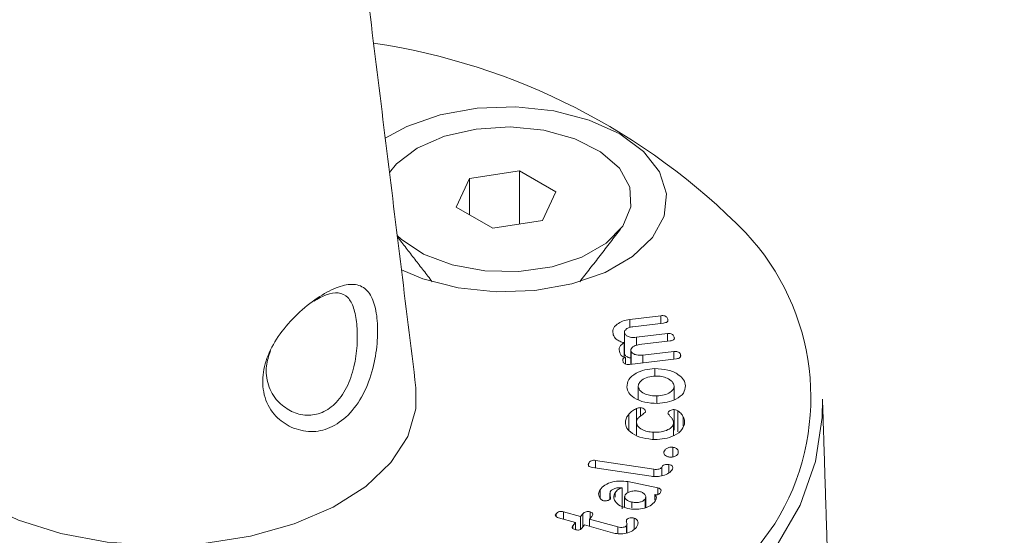
# Model space of a CAD drawing. Units: millimetres. Extents: x 0 to 7425, y 0 to 5250.
# Drawn here: x 964 to 988, y 995 to 1008 of the extents above; entities that cross this region are included whole.
import ezdxf

# ---------------------------------------------------------------- set-up
doc = ezdxf.new("R2010")
doc.units = ezdxf.units.MM
doc.layers.get('0').update_dxf_attribs({"lineweight": 15})
doc.layers.add('Grosor 0', color=7, linetype='Continuous', lineweight=0)

msp = doc.modelspace()

# ---------------------------------------------------------------- hatches: boundary and pattern name
at = {"layer": 'Grosor 0'}
h = msp.add_hatch(dxfattribs=at)
h.set_pattern_fill('WOOD7', color=256, scale=201, angle=30, style=0, pattern_type=2)
h.set_pattern_definition([(19.6952, (-23.423, 165.19), (1144.92629, 428.92988), [22.4724, -2224.776]), (30, (-2.27, 172.76), (73.571, 274.571), [22.11, -178.89]), (48.435, (16.88, 183.82), (247.6424, 375.0709), [19.068, -616.549]), (202.875, (29.534, 198.085), (1318.99764, 529.42923), [16.205, -1604.309]), (204.8056, (14.603, 191.786), (1841.2107, 830.92979), [22.201, -2197.916]), (224.0362, (-5.55, 182.47), (-421.7136, -475.5708), [24.862, -803.882]), (39.4623, (-9.497, 173.23), (769.85585, 676.57086), [12.2264, -1210.409]), (23.6598, (-0.058, 181), (-1493.0689, -629.92856), [18.201, -1801.931]), (215.7106, (16.613, 188.305), (-1466.13972, -1078.57128), [20.2, -1999.825]), (198.6901, (0.21, 176.514), (796.7843, 227.9294), [10.249, -1014.654]), (24.8056, (-38.084, 154.404), (-1841.2107, -830.92979), [22.201, -2197.916]), (18.6901, (-17.93, 163.72), (-796.7843, -227.9294), [20.498, -1004.405]), (30, (1.49, 170.29), (73.571, 274.571), [24.12, -176.88]), (50.556, (22.374, 182.347), (669.35625, 850.6417), [17.1734, -1700.171]), (33.8141, (33.285, 195.609), (2336.494756, 1581.072106), [30.217, -2991.4756]), (24.8056, (58.39, 212.425), (-1841.2107, -830.92979), [22.201, -2197.916]), (30, (78.54, 221.74), (73.571, 274.571), [22.11, -178.89]), (35.1944, (-76.38, 132.294), (1640.21166, 1179.07034), [22.201, -2197.916]), (24.8056, (-58.237, 145.09), (-1841.2107, -830.92979), [22.201, -2197.916]), (30, (-78.4, 135.78), (73.571, 274.571), [12.06, -188.94]), (35.1944, (-67.946, 141.805), (1640.21166, 1179.07034), [22.201, -2197.916]), (30, (-49.8, 154.6), (73.571, 274.571), [20.1, -180.9]), (40.3048, (-32.396, 164.651), (-943.92732, -777.07031), [22.4724, -2224.776]), (35.1944, (-15.258, 179.188), (1640.21166, 1179.07034), [22.201, -2197.916]), (24.8056, (2.885, 191.983), (-1841.2107, -830.92979), [22.201, -2197.916]), (24.8056, (23.038, 201.298), (-1841.2107, -830.92979), [22.201, -2197.916]), (21.8699, (43.19, 210.612), (-1144.92653, -428.92898), [28.426, -1392.859]), (30, (69.57, 221.2), (73.571, 274.571), [30.15, -170.85]), (17.4712, (122.908, 112.738), (970.85555, 328.429), [18.531, -1834.597]), (24.2894, (140.584, 118.301), (-1667.13999, -730.42861), [20.2, -1999.825]), (38.1301, (122.908, 112.738), (943.92666, 777.07097), [14.213, -1407.072]), (39.4623, (134.088, 121.514), (769.85585, 676.57086), [24.453, -1198.1825]), (30, (-21.1, 36.55), (73.571, 274.571), [24.12, -176.88]), (20.5377, (-0.216, 48.615), (-970.85548, -328.4293), [12.2264, -1210.409]), (231.8014, (11.233, 52.904), (421.71337, 475.5711), [10.824, -1071.594]), (222.9946, (4.539, 44.398), (1365.64033, 1252.64187), [26.817, -2654.8576]), (22.875, (142.055, 123.793), (-1318.99764, -529.42923), [16.205, -1604.309]), (37.125, (142.055, 123.793), (1117.99798, 877.57085), [16.205, -1604.309]), (30, (-19.1, 33.07), (73.571, 274.571), [16.08, -184.92]), (224.0362, (-5.17, 41.114), (-421.7136, -475.5708), [16.575, -812.1694]), (26.6335, (16.186, 60.406), (-2885.638682, -1433.926917), [34.229, -3388.6777]), (27.7094, (46.783, 75.75), (-4278.206144, -2237.929646), [50.29, -4978.728]), (33.1798, (91.306, 99.134), (2858.709792, 1882.569597), [36.236, -3587.343]), (39.4623, (121.633, 118.965), (769.85585, 676.57086), [36.679, -1185.956]), (40.3048, (-12.06, 20.889), (-943.92732, -777.07031), [22.4724, -2224.776]), (45.9454, (5.078, 35.425), (-595.78446, -576.0711), [29.266, -1434.036]), (30, (25.43, 56.46), (73.571, 274.571), [26.13, -174.87]), (21.8699, (48.057, 69.523), (-1144.92653, -428.92898), [28.426, -1392.859]), (33.5763, (74.437, 80.111), (2510.56764, 1681.569556), [32.223, -3190.0523]), (21.2538, (101.283, 97.932), (1318.99805, 529.428097), [26.4373, -2617.305]), (15.9638, (125.923, 107.516), (-622.7132, -127.4293), [24.862, -803.882]), (30, (149.83, 114.35), (73.571, 274.571), [14.07, -186.93]), (204.8056, (16.186, 60.406), (1841.2107, 830.92979), [44.402, -2175.715]), (25.2364, (-28.14, 48.74), (-2015.28148, -931.43046), [48.407, -2371.9534]), (30, (15.65, 69.38), (73.571, 274.571), [46.23, -154.77]), (34.0856, (55.683, 92.493), (2162.424795, 1480.57045), [56.4233, -2764.746]), (30, (102.41, 124.11), (73.571, 274.571), [50.25, -150.75]), (37.125, (-7.035, 12.185), (1117.99798, 877.57085), [48.6155, -1571.8984]), (36.3402, (31.727, 41.527), (1292.06859, 978.07132), [36.403, -1783.73]), (27.5104, (61.05, 63.0985), (-3930.06604, -2036.925732), [46.2736, -4581.094]), (23.4802, (102.091, 84.473), (-4827.348676, -2090.786743), [70.808, -7009.986]), (33.0128, (-72.36, 125.331), (3032.7795, 1983.071822), [38.243, -3786.043]), (21.8699, (-40.291, 146.167), (-1144.92653, -428.92898), [42.6385, -1378.646]), (27.6141, (-0.7216, 162.05), (-4104.133801, -2137.431946), [48.282, -4779.904]), (40.6197, (42.06, 184.429), (-1713.781078, -1453.64346), [32.7204, -3239.3224]), (30, (66.9, 205.73), (73.571, 274.571), [40.2, -160.8]), (26.8202, (-84.42, 146.22), (-3059.707992, -1534.430504), [36.236, -3587.3433]), (36.009, (-52.082, 162.569), (-1640.211087, -1179.070962), [38.401, -3801.6985]), (36.7098, (-21.019, 185.145), (-1466.140744, -1078.57014), [34.4056, -3406.16]), (24.2894, (6.563, 205.712), (-1667.13999, -730.42861), [40.4006, -1979.6245]), (17.9052, (43.388, 222.33), (-1767.64039, -556.356475), [28.779, -2849.103]), (39.4623, (70.773, 231.178), (769.85585, 676.57086), [24.453, -1198.1825]), (33.8141, (-65.325, 113.146), (2336.494756, 1581.072106), [30.217, -2991.4756]), (17.1957, (-40.219, 129.962), (-2564.424748, -784.28518), [45.3476, -4489.419]), (30, (3.1, 143.37), (73.571, 274.571), [50.25, -150.75]), (35.4403, (46.619, 168.493), (-1814.282888, -1279.569984), [42.401, -4197.6987]), (36.7098, (81.164, 193.08), (-1466.140744, -1078.57014), [34.4056, -3406.16]), (30, (-91.45, 158.4), (73.571, 274.571), [34.17, -166.83]), (38.1301, (-61.863, 175.49), (943.92666, 777.07097), [56.8514, -1364.433]), (27.6141, (-17.143, 210.5926), (-4104.133801, -2137.431946), [48.282, -4779.904]), (24.4725, (25.639, 232.972), (3856.492059, 1762.360505), [62.601, -6197.5084]), (36.8428, (0, 0), (-2758.20789, -2056.64354), [50.6106, -5010.44]), (30, (40.5, 30.35), (73.571, 274.571), [56.28, -144.72]), (26.3478, (89.2427, 58.487), (-5597.2031785, -2767.3600933), [94.6622, -9371.563]), (30, (-35.17, 60.92), (73.571, 274.571), [48.24, -152.76]), (34.7636, (6.602, 85.045), (1814.28318, 1279.56973), [48.407, -2371.9534]), (28.1524, (46.369, 112.646), (-5322.632697, -2840.929926), [62.3424, -6171.8988]), (27.2737, (101.336, 142.061), (-3581.921774, -1835.929617), [42.258, -4183.525]), (24.8056, (-51.255, 88.776), (-1841.2107, -830.92979), [44.402, -2175.715]), (30, (-10.95, 107.4), (73.571, 274.571), [64.32, -136.68]), (31.9092, (44.7534, 139.565), (4947.559474, 3088.575229), [60.3336, -5973.0155]), (33.5763, (95.97, 171.456), (2510.56764, 1681.569556), [32.223, -3190.0523])])
edge = h.paths.add_edge_path()
edge.add_spline(control_points=[(934.336, 1002.715), (3006.159, 2198.753)], knot_values=[0, 0, 1, 1], degree=1, periodic=0)
edge.add_line((934.184, 1002.631), (935.079, 1003.231))
edge.add_line((935.079, 1003.231), (935.868, 1004.02))
edge.add_line((935.868, 1004.02), (936.527, 1004.982))
edge.add_line((936.527, 1004.982), (937.048, 1006.103))
edge.add_line((937.048, 1006.103), (937.422, 1007.369))
edge.add_line((937.422, 1007.369), (937.646, 1008.761))
edge.add_line((937.646, 1008.761), (937.715, 1010.262))
edge.add_line((937.715, 1010.262), (937.63, 1011.851))
edge.add_line((937.63, 1011.851), (937.391, 1013.507))
edge.add_line((937.391, 1013.507), (937.002, 1015.208))
edge.add_line((937.002, 1015.208), (936.467, 1016.931))
edge.add_line((936.467, 1016.931), (935.795, 1018.653))
edge.add_line((935.795, 1018.653), (934.993, 1020.351))
edge.add_line((934.993, 1020.351), (934.073, 1022.001))
edge.add_line((934.073, 1022.001), (933.047, 1023.582))
edge.add_line((933.047, 1023.582), (931.929, 1025.073))
edge.add_line((931.929, 1025.073), (930.733, 1026.453))
edge.add_line((930.733, 1026.453), (929.477, 1027.704))
edge.add_line((929.477, 1027.704), (928.176, 1028.81))
edge.add_line((928.176, 1028.81), (926.849, 1029.755))
edge.add_line((926.849, 1029.755), (925.513, 1030.526))
edge.add_line((925.513, 1030.526), (924.185, 1031.114))
edge.add_line((924.185, 1031.114), (922.885, 1031.51))
edge.add_line((922.885, 1031.51), (921.628, 1031.71))
edge.add_line((921.628, 1031.71), (920.433, 1031.709))
edge.add_line((920.433, 1031.709), (919.315, 1031.51))
edge.add_line((919.315, 1031.51), (918.289, 1031.113))
edge.add_line((918.289, 1031.113), (917.876, 1030.881))
edge.add_spline(control_points=[(2989.848, 2227.008), (918.025, 1030.97)], knot_values=[0, 0, 1, 1], degree=1, periodic=0)
edge.add_line((3006.159, 2198.753), (3006.902, 2199.268))
edge.add_line((3006.902, 2199.268), (3007.691, 2200.058))
edge.add_line((3007.691, 2200.058), (3008.35, 2201.02))
edge.add_line((3008.35, 2201.02), (3008.871, 2202.141))
edge.add_line((3008.871, 2202.141), (3009.245, 2203.406))
edge.add_line((3009.245, 2203.406), (3009.469, 2204.799))
edge.add_line((3009.469, 2204.799), (3009.538, 2206.3))
edge.add_line((3009.538, 2206.3), (3009.453, 2207.889))
edge.add_line((3009.453, 2207.889), (3009.214, 2209.545))
edge.add_line((3009.214, 2209.545), (3008.825, 2211.246))
edge.add_line((3008.825, 2211.246), (3008.29, 2212.969))
edge.add_line((3008.29, 2212.969), (3007.617, 2214.691))
edge.add_line((3007.617, 2214.691), (3006.816, 2216.389))
edge.add_line((3006.816, 2216.389), (3005.896, 2218.039))
edge.add_line((3005.896, 2218.039), (3004.87, 2219.62))
edge.add_line((3004.87, 2219.62), (3003.752, 2221.111))
edge.add_line((3003.752, 2221.111), (3002.556, 2222.491))
edge.add_line((3002.556, 2222.491), (3001.3, 2223.742))
edge.add_line((3001.3, 2223.742), (2999.999, 2224.848))
edge.add_line((2999.999, 2224.848), (2998.672, 2225.793))
edge.add_line((2998.672, 2225.793), (2997.336, 2226.564))
edge.add_line((2997.336, 2226.564), (2996.008, 2227.152))
edge.add_line((2996.008, 2227.152), (2994.707, 2227.548))
edge.add_line((2994.707, 2227.548), (2993.451, 2227.747))
edge.add_line((2993.451, 2227.747), (2992.256, 2227.747))
edge.add_line((2992.256, 2227.747), (2991.138, 2227.547))
edge.add_line((2991.138, 2227.547), (2990.112, 2227.151))
edge.add_line((2990.112, 2227.151), (2989.848, 2227.008))
h = msp.add_hatch(dxfattribs=at)
h.set_pattern_fill('WOOD7', color=256, scale=201, angle=30, style=0, pattern_type=2)
h.set_pattern_definition([(19.6952, (-0.316, 49.78), (1144.92629, 428.92988), [22.4724, -2224.776]), (30, (20.84, 57.35), (73.571, 274.571), [22.11, -178.89]), (48.435, (39.99, 68.41), (247.6424, 375.0709), [19.068, -616.549]), (202.875, (52.64, 82.676), (1318.99764, 529.42923), [16.205, -1604.309]), (204.8056, (37.71, 76.377), (1841.2107, 830.92979), [22.201, -2197.916]), (224.0362, (17.557, 67.063), (-421.7136, -475.5708), [24.862, -803.882]), (39.4623, (13.61, 57.82), (769.85585, 676.57086), [12.2264, -1210.409]), (23.6598, (23.049, 65.59), (-1493.0689, -629.92856), [18.201, -1801.931]), (215.7106, (39.72, 72.895), (-1466.13972, -1078.57128), [20.2, -1999.825]), (198.6901, (23.318, 61.105), (796.7843, 227.9294), [10.249, -1014.654]), (24.8056, (-14.978, 38.995), (-1841.2107, -830.92979), [22.201, -2197.916]), (18.6901, (5.175, 48.31), (-796.7843, -227.9294), [20.498, -1004.405]), (30, (24.6, 54.88), (73.571, 274.571), [24.12, -176.88]), (50.556, (45.48, 66.938), (669.35625, 850.6417), [17.1734, -1700.171]), (33.8141, (56.391, 80.2), (2336.494756, 1581.072106), [30.217, -2991.4756]), (24.8056, (81.497, 97.015), (-1841.2107, -830.92979), [22.201, -2197.916]), (30, (101.65, 106.33), (73.571, 274.571), [22.11, -178.89]), (35.1944, (-53.273, 16.885), (1640.21166, 1179.07034), [22.201, -2197.916]), (24.8056, (-35.13, 29.68), (-1841.2107, -830.92979), [22.201, -2197.916]), (30, (-55.28, 20.37), (73.571, 274.571), [12.06, -188.94]), (35.1944, (-44.84, 26.396), (1640.21166, 1179.07034), [22.201, -2197.916]), (30, (-26.7, 39.2), (73.571, 274.571), [20.1, -180.9]), (40.3048, (-9.29, 49.242), (-943.92732, -777.07031), [22.4724, -2224.776]), (35.1944, (7.849, 63.778), (1640.21166, 1179.07034), [22.201, -2197.916]), (24.8056, (25.991, 76.574), (-1841.2107, -830.92979), [22.201, -2197.916]), (24.8056, (46.144, 85.888), (-1841.2107, -830.92979), [22.201, -2197.916]), (21.8699, (66.297, 95.203), (-1144.92653, -428.92898), [28.426, -1392.859]), (30, (92.68, 105.8), (73.571, 274.571), [30.15, -170.85]), (17.4712, (146.014, -2.672), (970.85555, 328.429), [18.531, -1834.597]), (24.2894, (163.69, 2.892), (-1667.13999, -730.42861), [20.2, -1999.825]), (38.1301, (146.014, -2.672), (943.92666, 777.07097), [14.213, -1407.072]), (39.4623, (157.194, 6.104), (769.85585, 676.57086), [24.453, -1198.1825]), (30, (2, -78.85), (73.571, 274.571), [24.12, -176.88]), (20.5377, (22.89, -66.794), (-970.85548, -328.4293), [12.2264, -1210.409]), (231.8014, (34.34, -62.505), (421.71337, 475.5711), [10.824, -1071.594]), (222.9946, (27.646, -71.012), (1365.64033, 1252.64187), [26.817, -2654.8576]), (22.875, (165.162, 8.383), (-1318.99764, -529.42923), [16.205, -1604.309]), (37.125, (165.162, 8.383), (1117.99798, 877.57085), [16.205, -1604.309]), (30, (4.01, -82.34), (73.571, 274.571), [16.08, -184.92]), (224.0362, (17.937, -74.296), (-421.7136, -475.5708), [16.575, -812.1694]), (26.6335, (39.292, -55.004), (-2885.638682, -1433.926917), [34.229, -3388.6777]), (27.7094, (69.889, -39.6594), (-4278.206144, -2237.929646), [50.29, -4978.728]), (33.1798, (114.412, -16.275), (2858.709792, 1882.569597), [36.236, -3587.343]), (39.4623, (144.74, 3.556), (769.85585, 676.57086), [36.679, -1185.956]), (40.3048, (11.047, -94.52), (-943.92732, -777.07031), [22.4724, -2224.776]), (45.9454, (28.184, -79.984), (-595.78446, -576.0711), [29.266, -1434.036]), (30, (48.53, -58.95), (73.571, 274.571), [26.13, -174.87]), (21.8699, (71.164, -45.887), (-1144.92653, -428.92898), [28.426, -1392.859]), (33.5763, (97.544, -35.298), (2510.56764, 1681.569556), [32.223, -3190.0523]), (21.2538, (124.39, -17.477), (1318.99805, 529.428097), [26.4373, -2617.305]), (15.9638, (149.03, -7.894), (-622.7132, -127.4293), [24.862, -803.882]), (30, (172.93, -1.06), (73.571, 274.571), [14.07, -186.93]), (204.8056, (39.292, -55.004), (1841.2107, 830.92979), [44.402, -2175.715]), (25.2364, (-5.033, -66.67), (-2015.28148, -931.43046), [48.407, -2371.9534]), (30, (38.75, -46.03), (73.571, 274.571), [46.23, -154.77]), (34.0856, (78.79, -22.916), (2162.424795, 1480.57045), [56.4233, -2764.746]), (30, (125.52, 8.7), (73.571, 274.571), [50.25, -150.75]), (37.125, (16.072, -103.224), (1117.99798, 877.57085), [48.6155, -1571.8984]), (36.3402, (54.834, -73.882), (1292.06859, 978.07132), [36.403, -1783.73]), (27.5104, (84.1565, -52.311), (-3930.06604, -2036.925732), [46.2736, -4581.094]), (23.4802, (125.198, -30.9365), (-4827.348676, -2090.786743), [70.808, -7009.986]), (33.0128, (-49.253, 9.922), (3032.7795, 1983.071822), [38.243, -3786.043]), (21.8699, (-17.185, 30.758), (-1144.92653, -428.92898), [42.6385, -1378.646]), (27.6141, (22.385, 46.64), (-4104.133801, -2137.431946), [48.282, -4779.904]), (40.6197, (65.167, 69.02), (-1713.781078, -1453.64346), [32.7204, -3239.3224]), (30, (90, 90.32), (73.571, 274.571), [40.2, -160.8]), (26.8202, (-61.313, 30.81), (-3059.707992, -1534.430504), [36.236, -3587.3433]), (36.009, (-28.976, 47.16), (-1640.211087, -1179.070962), [38.401, -3801.6985]), (36.7098, (2.088, 69.736), (-1466.140744, -1078.57014), [34.4056, -3406.16]), (24.2894, (29.67, 90.303), (-1667.13999, -730.42861), [40.4006, -1979.6245]), (17.9052, (66.494, 106.921), (-1767.64039, -556.356475), [28.779, -2849.103]), (39.4623, (93.88, 115.77), (769.85585, 676.57086), [24.453, -1198.1825]), (33.8141, (-42.218, -2.263), (2336.494756, 1581.072106), [30.217, -2991.4756]), (17.1957, (-17.113, 14.553), (-2564.424748, -784.28518), [45.3476, -4489.419]), (30, (26.2, 27.96), (73.571, 274.571), [50.25, -150.75]), (35.4403, (69.726, 53.084), (-1814.282888, -1279.569984), [42.401, -4197.6987]), (36.7098, (104.271, 77.67), (-1466.140744, -1078.57014), [34.4056, -3406.16]), (30, (-68.35, 43), (73.571, 274.571), [34.17, -166.83]), (38.1301, (-38.756, 60.08), (943.92666, 777.07097), [56.8514, -1364.433]), (27.6141, (5.964, 95.183), (-4104.133801, -2137.431946), [48.282, -4779.904]), (24.4725, (48.7457, 117.5625), (3856.492059, 1762.360505), [62.601, -6197.5084]), (36.8428, (23.1066, -115.409), (-2758.20789, -2056.64354), [50.6106, -5010.44]), (30, (63.6, -85.06), (73.571, 274.571), [56.28, -144.72]), (26.3478, (112.3493, -56.9222), (-5597.2031785, -2767.3600933), [94.6622, -9371.563]), (30, (-12.07, -54.48), (73.571, 274.571), [48.24, -152.76]), (34.7636, (29.709, -30.364), (1814.28318, 1279.56973), [48.407, -2371.9534]), (28.1524, (69.476, -2.763), (-5322.632697, -2840.929926), [62.3424, -6171.8988]), (27.2737, (124.443, 26.651), (-3581.921774, -1835.929617), [42.258, -4183.525]), (24.8056, (-28.148, -26.633), (-1841.2107, -830.92979), [44.402, -2175.715]), (30, (12.16, -8), (73.571, 274.571), [64.32, -136.68]), (31.9092, (67.86, 24.1555), (4947.559474, 3088.575229), [60.3336, -5973.0155]), (33.5763, (119.076, 56.046), (2510.56764, 1681.569556), [32.223, -3190.0523])])
edge = h.paths.add_edge_path()
edge.add_spline(control_points=[(957.443, 887.306), (3029.266, 2083.344)], knot_values=[0, 0, 1, 1], degree=1, periodic=0)
edge.add_line((957.291, 887.221), (958.186, 887.821))
edge.add_line((958.186, 887.821), (958.975, 888.611))
edge.add_line((958.975, 888.611), (959.634, 889.573))
edge.add_line((959.634, 889.573), (960.154, 890.694))
edge.add_line((960.154, 890.694), (960.529, 891.959))
edge.add_line((960.529, 891.959), (960.752, 893.352))
edge.add_line((960.752, 893.352), (960.822, 894.853))
edge.add_line((960.822, 894.853), (960.737, 896.442))
edge.add_line((960.737, 896.442), (960.498, 898.098))
edge.add_line((960.498, 898.098), (960.108, 899.799))
edge.add_line((960.108, 899.799), (959.574, 901.522))
edge.add_line((959.574, 901.522), (958.901, 903.244))
edge.add_line((958.901, 903.244), (958.099, 904.941))
edge.add_line((958.099, 904.941), (957.179, 906.592))
edge.add_line((957.179, 906.592), (956.153, 908.173))
edge.add_line((956.153, 908.173), (955.035, 909.664))
edge.add_line((955.035, 909.664), (953.84, 911.044))
edge.add_line((953.84, 911.044), (952.584, 912.295))
edge.add_line((952.584, 912.295), (951.283, 913.401))
edge.add_line((951.283, 913.401), (949.956, 914.345))
edge.add_line((949.956, 914.345), (948.619, 915.117))
edge.add_line((948.619, 915.117), (947.292, 915.705))
edge.add_line((947.292, 915.705), (945.991, 916.101))
edge.add_line((945.991, 916.101), (944.735, 916.3))
edge.add_line((944.735, 916.3), (943.54, 916.3))
edge.add_line((943.54, 916.3), (942.421, 916.1))
edge.add_line((942.421, 916.1), (941.395, 915.704))
edge.add_line((941.395, 915.704), (940.982, 915.471))
edge.add_spline(control_points=[(3012.955, 2111.599), (941.132, 915.561)], knot_values=[0, 0, 1, 1], degree=1, periodic=0)
edge.add_line((3029.266, 2083.344), (3030.009, 2083.859))
edge.add_line((3030.009, 2083.859), (3030.798, 2084.649))
edge.add_line((3030.798, 2084.649), (3031.457, 2085.611))
edge.add_line((3031.457, 2085.611), (3031.977, 2086.732))
edge.add_line((3031.977, 2086.732), (3032.352, 2087.997))
edge.add_line((3032.352, 2087.997), (3032.575, 2089.39))
edge.add_line((3032.575, 2089.39), (3032.645, 2090.891))
edge.add_line((3032.645, 2090.891), (3032.56, 2092.48))
edge.add_line((3032.56, 2092.48), (3032.321, 2094.136))
edge.add_line((3032.321, 2094.136), (3031.931, 2095.837))
edge.add_line((3031.931, 2095.837), (3031.397, 2097.56))
edge.add_line((3031.397, 2097.56), (3030.724, 2099.282))
edge.add_line((3030.724, 2099.282), (3029.922, 2100.979))
edge.add_line((3029.922, 2100.979), (3029.002, 2102.63))
edge.add_line((3029.002, 2102.63), (3027.976, 2104.211))
edge.add_line((3027.976, 2104.211), (3026.858, 2105.702))
edge.add_line((3026.858, 2105.702), (3025.663, 2107.082))
edge.add_line((3025.663, 2107.082), (3024.407, 2108.333))
edge.add_line((3024.407, 2108.333), (3023.106, 2109.438))
edge.add_line((3023.106, 2109.438), (3021.778, 2110.383))
edge.add_line((3021.778, 2110.383), (3020.442, 2111.155))
edge.add_line((3020.442, 2111.155), (3019.115, 2111.742))
edge.add_line((3019.115, 2111.742), (3017.814, 2112.139))
edge.add_line((3017.814, 2112.139), (3016.558, 2112.338))
edge.add_line((3016.558, 2112.338), (3015.362, 2112.338))
edge.add_line((3015.362, 2112.338), (3014.244, 2112.138))
edge.add_line((3014.244, 2112.138), (3013.218, 2111.742))
edge.add_line((3013.218, 2111.742), (3012.955, 2111.599))

# ---------------------------------------------------------------- linework, layer by layer
at = {"color": 7, "linetype": 'Continuous', "lineweight": 15}
for p, q in [((976.491, 1004.044), (975.271, 1003.855)), ((977.384, 1003.528), (976.491, 1004.044)), ((976.491, 1002.737), (976.491, 1004.044)), ((975.271, 1003.855), (974.945, 1003.151)), ((975.271, 1002.962), (975.271, 1003.855)), ((977.057, 1002.824), (977.384, 1003.528)), ((974.945, 1003.151), (975.838, 1002.636)), ((975.838, 1002.636), (977.057, 1002.824)), ((979.194, 1000.397), (979.961, 1000.489)), ((979.194, 1000.201), (979.194, 1000.397)), ((980.026, 1000.311), (979.269, 1000.22)), ((979.961, 1000.303), (979.961, 1000.489)), ((980.127, 1000.374), (980.127, 1000.405)), ((979.07, 999.54), (979.07, 1000.051)), ((979.362, 999.961), (980.119, 1000.052)), ((980.119, 999.866), (980.119, 1000.052)), ((979.062, 999.474), (979.062, 999.83)), ((979.362, 999.766), (979.362, 999.961)), ((980.184, 999.873), (979.427, 999.782)), ((980.285, 999.936), (980.285, 999.968)), ((979.227, 999.302), (979.227, 999.613)), ((979.52, 999.524), (980.277, 999.615)), ((980.277, 999.428), (980.277, 999.615)), ((980.442, 999.489), (980.442, 999.531)), ((979.093, 999.305), (979.093, 999.464)), ((980.34, 999.436), (979.189, 999.298)), ((979.52, 999.337), (979.52, 999.524)), ((979.812, 999.008), (979.812, 999.195)), ((979.404, 998.439), (979.404, 998.746)), ((980.283, 998.432), (980.283, 998.767)), ((979.859, 998.346), (979.859, 998.526)), ((979.359, 997.9), (979.359, 998.214)), ((979.455, 998.028), (979.455, 998.238)), ((980.287, 997.681), (980.287, 998.191)), ((980.375, 997.648), (980.375, 998.158)), ((979.176, 997.688), (979.176, 998.079)), ((979.358, 997.561), (979.358, 997.899)), ((980.269, 997.558), (980.269, 997.848)), ((980.508, 997.787), (980.508, 998.005)), ((979.773, 997.47), (979.773, 997.635)), ((980.033, 997.126), (980.033, 997.157)), ((980.25, 997.03), (980.25, 997.269)), ((978.36, 996.943), (979.789, 996.728)), ((978.36, 996.76), (978.36, 996.943)), ((978.188, 996.814), (978.188, 996.868)), ((979.717, 996.556), (978.282, 996.772)), ((979.789, 996.552), (979.789, 996.728)), ((979.978, 996.566), (979.978, 996.772)), ((980.15, 996.633), (980.15, 996.844)), ((979.145, 996.423), (979.88, 996.271)), ((979.145, 996.151), (979.145, 996.423)), ((978.469, 996.034), (978.469, 996.224)), ((979.009, 995.761), (979.009, 996.271)), ((979.88, 996.106), (979.88, 996.271)), ((978.836, 996.04), (978.836, 996.148)), ((979.25, 995.783), (979.25, 995.922)), ((979.572, 995.788), (979.572, 995.996)), ((979.811, 995.966), (979.811, 996.106)), ((977.575, 995.685), (977.99, 995.569)), ((977.575, 995.506), (977.575, 995.685)), ((978.224, 995.518), (978.224, 995.683)), ((977.39, 995.573), (977.39, 995.638)), ((977.867, 995.424), (977.452, 995.54)), ((977.99, 995.569), (978.044, 995.634)), ((977.99, 995.253), (977.99, 995.569)), ((978.044, 995.305), (978.044, 995.634)), ((978.267, 995.57), (978.213, 995.506)), ((978.213, 995.506), (978.901, 995.313)), ((978.213, 995.326), (978.213, 995.506)), ((979.119, 995.423), (979.119, 995.487)), ((979.3, 995.254), (979.3, 995.528)), ((977.799, 995.343), (977.867, 995.424)), ((977.799, 995.277), (977.799, 995.343)), ((977.867, 995.249), (977.867, 995.424)), ((978.091, 995.361), (978.023, 995.28)), ((978.771, 995.17), (978.091, 995.361)), ((978.901, 995.148), (978.901, 995.313)), ((979.114, 995.168), (979.114, 995.343))]:
    msp.add_line(p, q, dxfattribs=at)
at = {"color": 7, "linetype": 'Continuous', "lineweight": 15, "flags": 128}
for points in [[(973.603, 1001.614), (974.127, 1001.395), (974.993, 1001.17), (975.927, 1001.071), (976.874, 1001.104), (977.78, 1001.267), (978.593, 1001.55), (979.264, 1001.938), (979.755, 1002.407), (980.037, 1002.93), (980.095, 1003.477), (979.924, 1004.016), (979.534, 1004.516), (978.949, 1004.947), (978.201, 1005.285), (977.336, 1005.51), (976.402, 1005.609), (975.455, 1005.576), (974.548, 1005.413), (973.736, 1005.129), (973.207, 1004.84)], [(973.989, 1004.596), (974.657, 1004.888), (975.436, 1005.065), (976.269, 1005.115), (977.095, 1005.033), (977.852, 1004.825), (978.483, 1004.507), (978.943, 1004.103), (979.196, 1003.642), (979.225, 1003.158), (979.027, 1002.688), (978.616, 1002.267), (978.023, 1001.925), (977.293, 1001.688), (976.479, 1001.573), (975.642, 1001.589), (974.843, 1001.736), (974.142, 1002.001), (973.592, 1002.366), (973.5, 1002.452)], [(973.309, 1004.002), (973.483, 1004.21), (973.989, 1004.596)], [(963.304, 995.916), (964.22, 995.479), (965.263, 995.15), (966.395, 994.941), (967.575, 994.86), (968.76, 994.909), (969.908, 995.086), (970.976, 995.386), (971.927, 995.797), (972.727, 996.305), (973.345, 996.89), (973.76, 997.533), (973.957, 998.209), (973.958, 998.722)], [(983.917, 998.441), (983.913, 997.996), (983.748, 996.913), (983.368, 995.848), (982.775, 994.816), (981.979, 993.831), (980.99, 992.905), (979.822, 992.052), (978.49, 991.283), (977.013, 990.609), (975.41, 990.038), (973.703, 989.579), (971.915, 989.237), (970.071, 989.017), (968.194, 988.922), (966.312, 988.954), (964.448, 989.111), (962.629, 989.393), (960.879, 989.794), (959.221, 990.31), (957.678, 990.934), (956.271, 991.657)], [(956.448, 991.958), (957.86, 991.233), (959.412, 990.611), (961.08, 990.098), (962.841, 989.703), (964.67, 989.432), (966.543, 989.287), (968.432, 989.27), (970.311, 989.383), (972.154, 989.624), (973.935, 989.988), (975.628, 990.472), (977.211, 991.068), (978.66, 991.768), (979.956, 992.561), (981.08, 993.438), (982.016, 994.385), (982.752, 995.39), (982.876, 995.598)]]:
    msp.add_lwpolyline(points, dxfattribs=at)
at = {"color": 7, "linetype": 'Continuous', "lineweight": 15}
for centre, radius, start, end in [((970.557, 991.264), 16.08, 44.4447, 81.549), ((977.732, 998.489), 5.9, 330.6633, 43.1395)]:
    msp.add_arc(centre, radius, start, end, dxfattribs=at)
for points in [[(934.336, 1002.715), (3006.159, 2198.753)], [(3012.917, 2111.624), (941.095, 915.586)], [(957.406, 887.331), (3029.229, 2083.369)], [(3012.917, 1761.203), (941.095, 565.165)], [(957.406, 536.911), (3029.229, 1732.948)], [(973.958, 998.722), (970.919, 1023.471)], [(977.97, 1001.32), (978.973, 1002.615)], [(973.503, 1002.425), (974.359, 1001.32)], [(979.064, 1000.08), (979.064, 999.57)], [(979.068, 999.57), (979.07, 999.54)], [(979.222, 999.643), (979.222, 999.302)], [(984.033, 994.814), (983.917, 998.441)], [(980.27, 997.559), (980.27, 997.872)], [(978.705, 996.139), (978.705, 995.987)], [(979.07, 996.06), (979.07, 995.792)], [(979.588, 995.794), (979.588, 996.046)], [(979.128, 995.172), (979.128, 995.383)]]:
    msp.add_open_spline(points, degree=1, dxfattribs=at)
for points, knots in [([(970.9, 997.756), (970.768, 997.836), (970.49, 998.005), (970.228, 998.465), (970.174, 999.023), (970.338, 999.592), (970.667, 1000.127), (971.112, 1000.604), (971.603, 1000.981), (972.063, 1001.217), (972.455, 1001.289), (972.746, 1001.169), (972.935, 1000.852), (973.025, 1000.383), (973.022, 999.803), (972.915, 999.17), (972.684, 998.546), (972.32, 998.033), (971.867, 997.721), (971.368, 997.607), (971.06, 997.705), (970.9, 997.756)], [0, 0, 0, 0, 0.049676, 0.104847, 0.157672, 0.207349, 0.257643, 0.311122, 0.36614, 0.419907, 0.472621, 0.529138, 0.57945, 0.629264, 0.678201, 0.729542, 0.785152, 0.841937, 0.895279, 0.945492, 1, 1, 1, 1]), ([(970.884, 998.157), (970.893, 998.153), (971.018, 998.091), (971.156, 998.056), (971.41, 998.049), (971.672, 998.094), (972.032, 998.348), (972.306, 998.773), (972.466, 999.292), (972.53, 999.819), (972.518, 1000.304), (972.442, 1000.698), (972.296, 1000.968), (972.074, 1001.072), (971.787, 1001.033), (971.56, 1000.906), (971.455, 1000.846)], [0, 0, 0, 0, 0.006238, 0.086674, 0.086863, 0.165392, 0.248404, 0.337906, 0.427447, 0.511428, 0.591948, 0.673618, 0.755205, 0.84532, 0.92788, 1, 1, 1, 1]), ([(978.793, 1000.02), (978.785, 1000.066), (978.767, 1000.159), (978.869, 1000.277), (979.014, 1000.364), (979.134, 1000.386), (979.194, 1000.397)], [0, 0, 0, 0, 0.279911, 0.559485, 0.779858, 1, 1, 1, 1]), ([(979.961, 1000.489), (979.976, 1000.491), (980.008, 1000.493), (980.054, 1000.485), (980.104, 1000.456), (980.118, 1000.426), (980.127, 1000.405)], [0, 0, 0, 0, 0.186877, 0.373646, 0.560687, 1, 1, 1, 1]), ([(980.127, 1000.405), (980.131, 1000.394), (980.137, 1000.37), (980.117, 1000.337), (980.073, 1000.318), (980.042, 1000.313), (980.026, 1000.311)], [0, 0, 0, 0, 0.280961, 0.559034, 0.779206, 1, 1, 1, 1]), ([(979.062, 999.83), (979.023, 999.839), (978.946, 999.858), (978.842, 999.924), (978.812, 999.984), (978.793, 1000.02)], [0, 0, 0, 0, 0.2803674, 0.5605633, 1, 1, 1, 1]), ([(979.269, 1000.22), (979.234, 1000.213), (979.163, 1000.2), (979.095, 1000.153), (979.06, 1000.101), (979.067, 1000.067), (979.07, 1000.051)], [0, 0, 0, 0, 0.2798109, 0.559591, 0.7799413, 1, 1, 1, 1]), ([(979.07, 1000.051), (979.083, 1000.032), (979.111, 999.996), (979.195, 999.965), (979.282, 999.954), (979.335, 999.959), (979.362, 999.961)], [0, 0, 0, 0, 0.278268, 0.558471, 0.779119, 1, 1, 1, 1]), ([(980.119, 1000.052), (980.135, 1000.053), (980.166, 1000.056), (980.212, 1000.047), (980.262, 1000.019), (980.275, 999.989), (980.285, 999.968)], [0, 0, 0, 0, 0.187102, 0.3737591, 0.5607172, 1, 1, 1, 1]), ([(978.952, 999.579), (978.94, 999.631), (978.917, 999.725), (979.018, 999.797), (979.062, 999.83)], [0, 0, 0, 0, 0.560787, 1, 1, 1, 1]), ([(979.427, 999.782), (979.391, 999.776), (979.321, 999.762), (979.253, 999.715), (979.218, 999.663), (979.224, 999.63), (979.227, 999.613)], [0, 0, 0, 0, 0.2797252, 0.5595506, 0.7799206, 1, 1, 1, 1]), ([(980.285, 999.968), (980.288, 999.956), (980.295, 999.933), (980.274, 999.9), (980.231, 999.88), (980.199, 999.876), (980.184, 999.873)], [0, 0, 0, 0, 0.28077, 0.559008, 0.779201, 1, 1, 1, 1]), ([(970.395, 999.63), (970.353, 999.506), (970.258, 999.22), (970.32, 998.776), (970.539, 998.383), (970.773, 998.229), (970.884, 998.157)], [0, 0, 0, 0, 0.205567, 0.472959, 0.751837, 1, 1, 1, 1]), ([(979.093, 999.464), (979.071, 999.47), (979.026, 999.481), (978.977, 999.523), (978.961, 999.558), (978.952, 999.579)], [0, 0, 0, 0, 0.2787551, 0.5591082, 1, 1, 1, 1]), ([(979.07, 999.54), (979.083, 999.522), (979.111, 999.486), (979.176, 999.459), (979.216, 999.455), (979.222, 999.454)], [0, 0, 0, 0, 0.456227, 0.915627, 1, 1, 1, 1]), ([(979.227, 999.613), (979.241, 999.595), (979.268, 999.558), (979.353, 999.528), (979.44, 999.517), (979.493, 999.522), (979.52, 999.524)], [0, 0, 0, 0, 0.278234, 0.558314, 0.779128, 1, 1, 1, 1]), ([(980.277, 999.615), (980.292, 999.616), (980.324, 999.619), (980.37, 999.61), (980.42, 999.582), (980.433, 999.552), (980.442, 999.531)], [0, 0, 0, 0, 0.1871023, 0.3739306, 0.5607065, 1, 1, 1, 1]), ([(980.442, 999.531), (980.446, 999.519), (980.452, 999.496), (980.432, 999.462), (980.388, 999.443), (980.356, 999.438), (980.34, 999.436)], [0, 0, 0, 0, 0.2806363, 0.5589735, 0.7788223, 1, 1, 1, 1]), ([(979.032, 999.358), (979.025, 999.379), (979.017, 999.405), (979.031, 999.436), (979.044, 999.45), (979.067, 999.46), (979.084, 999.463), (979.093, 999.464)], [0, 0, 0, 0, 0.498933, 0.624382, 0.749533, 0.874612, 1, 1, 1, 1]), ([(979.189, 999.298), (979.169, 999.296), (979.129, 999.293), (979.074, 999.306), (979.044, 999.331), (979.036, 999.349), (979.032, 999.358)], [0, 0, 0, 0, 0.280631, 0.558719, 0.778947, 1, 1, 1, 1]), ([(979.124, 998.739), (979.131, 998.803), (979.144, 998.929), (979.328, 999.076), (979.557, 999.173), (979.727, 999.188), (979.812, 999.195)], [0, 0, 0, 0, 0.279887, 0.559544, 0.77986, 1, 1, 1, 1]), ([(979.812, 999.195), (979.921, 999.189), (980.14, 999.176), (980.383, 999.06), (980.533, 998.921), (980.553, 998.823), (980.563, 998.773)], [0, 0, 0, 0, 0.279179, 0.559098, 0.779407, 1, 1, 1, 1]), ([(979.825, 999.01), (979.761, 999.004), (979.632, 998.992), (979.495, 998.919), (979.411, 998.834), (979.406, 998.775), (979.404, 998.746)], [0, 0, 0, 0, 0.279432, 0.559332, 0.779588, 1, 1, 1, 1]), ([(980.283, 998.767), (980.273, 998.804), (980.252, 998.878), (980.125, 998.958), (979.979, 999.006), (979.876, 999.009), (979.825, 999.01)], [0, 0, 0, 0, 0.279488, 0.559268, 0.779633, 1, 1, 1, 1]), ([(979.872, 998.341), (979.766, 998.346), (979.553, 998.355), (979.311, 998.463), (979.156, 998.596), (979.135, 998.691), (979.124, 998.739)], [0, 0, 0, 0, 0.279507, 0.559287, 0.779553, 1, 1, 1, 1]), ([(979.404, 998.746), (979.416, 998.711), (979.441, 998.64), (979.568, 998.568), (979.713, 998.528), (979.811, 998.526), (979.859, 998.526)], [0, 0, 0, 0, 0.278803, 0.558888, 0.779233, 1, 1, 1, 1]), ([(979.859, 998.526), (979.921, 998.53), (980.045, 998.539), (980.183, 998.604), (980.272, 998.682), (980.279, 998.739), (980.283, 998.767)], [0, 0, 0, 0, 0.280154, 0.559715, 0.780089, 1, 1, 1, 1]), ([(980.563, 998.773), (980.555, 998.712), (980.539, 998.588), (980.351, 998.449), (980.122, 998.359), (979.955, 998.347), (979.872, 998.341)], [0, 0, 0, 0, 0.279543, 0.559327, 0.779616, 1, 1, 1, 1]), ([(979.176, 998.079), (979.203, 998.108), (979.25, 998.159), (979.326, 998.197), (979.359, 998.214)], [0, 0, 0, 0, 0.560403, 1, 1, 1, 1]), ([(979.578, 998.128), (979.549, 998.103), (979.502, 998.061), (979.425, 998.009), (979.376, 997.956), (979.364, 997.918), (979.358, 997.899)], [0, 0, 0, 0, 0.339188, 0.559615, 0.780051, 1, 1, 1, 1]), ([(979.359, 998.214), (979.375, 998.221), (979.404, 998.233), (979.44, 998.236), (979.455, 998.238)], [0, 0, 0, 0, 0.561714, 1, 1, 1, 1]), ([(979.455, 998.238), (979.477, 998.233), (979.521, 998.224), (979.563, 998.193), (979.58, 998.16), (979.578, 998.138), (979.578, 998.128)], [0, 0, 0, 0, 0.277689, 0.558101, 0.778987, 1, 1, 1, 1]), ([(980.131, 998.098), (980.135, 998.111), (980.142, 998.137), (980.183, 998.167), (980.232, 998.187), (980.269, 998.19), (980.287, 998.191)], [0, 0, 0, 0, 0.280714, 0.560185, 0.780793, 1, 1, 1, 1]), ([(980.269, 997.848), (980.267, 997.878), (980.264, 997.928), (980.216, 997.992), (980.167, 998.043), (980.143, 998.079), (980.131, 998.098)], [0, 0, 0, 0, 0.339112, 0.559442, 0.780146, 1, 1, 1, 1]), ([(980.287, 998.191), (980.305, 998.187), (980.339, 998.179), (980.364, 998.165), (980.375, 998.158)], [0, 0, 0, 0, 0.557745, 1, 1, 1, 1]), ([(980.375, 998.158), (980.408, 998.132), (980.467, 998.085), (980.496, 998.03), (980.508, 998.005)], [0, 0, 0, 0, 0.558953, 1, 1, 1, 1]), ([(979.744, 997.459), (979.639, 997.472), (979.429, 997.499), (979.214, 997.625), (979.091, 997.769), (979.092, 997.866), (979.093, 997.915)], [0, 0, 0, 0, 0.27958, 0.559324, 0.779633, 1, 1, 1, 1]), ([(979.093, 997.915), (979.101, 997.947), (979.116, 998.004), (979.158, 998.056), (979.176, 998.079)], [0, 0, 0, 0, 0.559872, 1, 1, 1, 1]), ([(979.358, 997.899), (979.362, 997.861), (979.371, 997.787), (979.484, 997.702), (979.624, 997.649), (979.723, 997.639), (979.773, 997.635)], [0, 0, 0, 0, 0.278727, 0.55886, 0.779235, 1, 1, 1, 1]), ([(979.773, 997.635), (979.838, 997.634), (979.968, 997.634), (980.126, 997.689), (980.237, 997.762), (980.258, 997.82), (980.269, 997.848)], [0, 0, 0, 0, 0.280127, 0.559718, 0.780078, 1, 1, 1, 1]), ([(980.508, 998.005), (980.521, 997.974), (980.543, 997.918), (980.538, 997.86), (980.535, 997.835)], [0, 0, 0, 0, 0.55977, 1, 1, 1, 1]), ([(980.535, 997.835), (980.512, 997.775), (980.467, 997.653), (980.247, 997.528), (979.997, 997.458), (979.829, 997.459), (979.744, 997.459)], [0, 0, 0, 0, 0.279507, 0.559317, 0.779611, 1, 1, 1, 1]), ([(980.171, 997.027), (980.144, 997.031), (980.091, 997.041), (980.046, 997.08), (980.027, 997.119), (980.031, 997.144), (980.033, 997.157)], [0, 0, 0, 0, 0.2790126, 0.5588195, 0.7792808, 1, 1, 1, 1]), ([(980.033, 997.157), (980.041, 997.174), (980.056, 997.207), (980.113, 997.244), (980.179, 997.269), (980.227, 997.269), (980.25, 997.269)], [0, 0, 0, 0, 0.280715, 0.560814, 0.78107, 1, 1, 1, 1]), ([(980.25, 997.269), (980.278, 997.262), (980.333, 997.247), (980.39, 997.191), (980.386, 997.146), (980.383, 997.119)], [0, 0, 0, 0, 0.27873, 0.560486, 1, 1, 1, 1]), ([(978.188, 996.868), (978.195, 996.88), (978.208, 996.906), (978.248, 996.937), (978.306, 996.949), (978.342, 996.945), (978.36, 996.943)], [0, 0, 0, 0, 0.280986, 0.560216, 0.779656, 1, 1, 1, 1]), ([(980.383, 997.119), (980.375, 997.103), (980.359, 997.073), (980.302, 997.041), (980.236, 997.023), (980.193, 997.025), (980.171, 997.027)], [0, 0, 0, 0, 0.2799777, 0.5598819, 0.7800141, 1, 1, 1, 1]), ([(978.282, 996.772), (978.263, 996.775), (978.224, 996.783), (978.185, 996.81), (978.178, 996.841), (978.185, 996.859), (978.188, 996.868)], [0, 0, 0, 0, 0.280814, 0.55866, 0.77923, 1, 1, 1, 1]), ([(980.241, 996.731), (980.217, 996.697), (980.171, 996.629), (980.021, 996.569), (979.864, 996.542), (979.766, 996.551), (979.717, 996.556)], [0, 0, 0, 0, 0.279404, 0.559234, 0.779584, 1, 1, 1, 1]), ([(979.789, 996.728), (979.809, 996.726), (979.85, 996.721), (979.908, 996.73), (979.954, 996.747), (979.97, 996.764), (979.978, 996.772)], [0, 0, 0, 0, 0.280761, 0.560495, 0.781219, 1, 1, 1, 1]), ([(979.978, 996.772), (979.984, 996.785), (979.998, 996.81), (980.039, 996.84), (980.097, 996.85), (980.132, 996.846), (980.15, 996.844)], [0, 0, 0, 0, 0.280989, 0.560058, 0.779495, 1, 1, 1, 1]), ([(980.15, 996.844), (980.172, 996.84), (980.216, 996.831), (980.261, 996.786), (980.248, 996.752), (980.241, 996.731)], [0, 0, 0, 0, 0.280728, 0.559496, 1, 1, 1, 1]), ([(978.469, 996.224), (978.503, 996.266), (978.572, 996.349), (978.763, 996.418), (978.963, 996.448), (979.084, 996.431), (979.145, 996.423)], [0, 0, 0, 0, 0.279922, 0.559522, 0.779912, 1, 1, 1, 1]), ([(978.486, 995.994), (978.459, 996.037), (978.411, 996.113), (978.451, 996.19), (978.469, 996.224)], [0, 0, 0, 0, 0.5578289, 1, 1, 1, 1]), ([(979.009, 996.271), (978.974, 996.273), (978.904, 996.277), (978.815, 996.252), (978.748, 996.217), (978.725, 996.188), (978.714, 996.173)], [0, 0, 0, 0, 0.277898, 0.558683, 0.779345, 1, 1, 1, 1]), ([(978.714, 996.173), (978.716, 996.141), (978.719, 996.085), (978.722, 996.028), (978.723, 996.003)], [0, 0, 0, 0, 0.559944, 1, 1, 1, 1]), ([(978.836, 996.148), (978.856, 996.177), (978.89, 996.23), (978.972, 996.259), (979.009, 996.271)], [0, 0, 0, 0, 0.562332, 1, 1, 1, 1]), ([(979.414, 996.188), (979.376, 996.193), (979.301, 996.202), (979.198, 996.18), (979.119, 996.144), (979.094, 996.112), (979.081, 996.097)], [0, 0, 0, 0, 0.279611, 0.559271, 0.77967, 1, 1, 1, 1]), ([(979.572, 995.996), (979.58, 996.017), (979.598, 996.061), (979.558, 996.12), (979.497, 996.166), (979.442, 996.18), (979.414, 996.188)], [0, 0, 0, 0, 0.279462, 0.559235, 0.779555, 1, 1, 1, 1]), ([(979.948, 996.157), (979.942, 996.148), (979.929, 996.129), (979.896, 996.107), (979.851, 996.099), (979.824, 996.104), (979.811, 996.106)], [0, 0, 0, 0, 0.281204, 0.560654, 0.77986, 1, 1, 1, 1]), ([(979.88, 996.271), (979.894, 996.268), (979.921, 996.261), (979.953, 996.242), (979.972, 996.205), (979.958, 996.177), (979.948, 996.157)], [0, 0, 0, 0, 0.1871146, 0.3741177, 0.5610979, 1, 1, 1, 1]), ([(978.555, 995.956), (978.539, 995.961), (978.51, 995.97), (978.493, 995.987), (978.486, 995.994)], [0, 0, 0, 0, 0.558744, 1, 1, 1, 1]), ([(978.723, 996.003), (978.714, 995.993), (978.697, 995.973), (978.649, 995.957), (978.6, 995.949), (978.57, 995.954), (978.555, 995.956)], [0, 0, 0, 0, 0.279411, 0.559374, 0.779666, 1, 1, 1, 1]), ([(979.152, 995.763), (979.082, 995.783), (978.944, 995.823), (978.832, 995.933), (978.791, 996.046), (978.821, 996.114), (978.836, 996.148)], [0, 0, 0, 0, 0.279534, 0.559286, 0.779594, 1, 1, 1, 1]), ([(979.081, 996.097), (979.076, 996.076), (979.064, 996.035), (979.107, 995.98), (979.172, 995.942), (979.224, 995.929), (979.25, 995.922)], [0, 0, 0, 0, 0.278581, 0.558668, 0.779185, 1, 1, 1, 1]), ([(979.817, 995.945), (979.782, 995.905), (979.714, 995.825), (979.523, 995.761), (979.327, 995.737), (979.21, 995.754), (979.152, 995.763)], [0, 0, 0, 0, 0.279541, 0.559355, 0.779617, 1, 1, 1, 1]), ([(979.25, 995.922), (979.285, 995.917), (979.355, 995.906), (979.454, 995.922), (979.533, 995.952), (979.559, 995.981), (979.572, 995.996)], [0, 0, 0, 0, 0.280281, 0.559737, 0.780211, 1, 1, 1, 1]), ([(979.811, 996.106), (979.824, 996.092), (979.849, 996.064), (979.85, 996.007), (979.829, 995.969), (979.817, 995.945)], [0, 0, 0, 0, 0.279223, 0.559375, 1, 1, 1, 1]), ([(977.39, 995.638), (977.4, 995.649), (977.421, 995.671), (977.47, 995.694), (977.528, 995.697), (977.559, 995.689), (977.575, 995.685)], [0, 0, 0, 0, 0.280958, 0.560015, 0.779319, 1, 1, 1, 1]), ([(978.044, 995.634), (978.054, 995.644), (978.074, 995.666), (978.12, 995.689), (978.177, 995.694), (978.208, 995.687), (978.224, 995.683)], [0, 0, 0, 0, 0.281186, 0.560455, 0.779616, 1, 1, 1, 1]), ([(978.224, 995.683), (978.236, 995.679), (978.261, 995.671), (978.287, 995.651), (978.299, 995.615), (978.281, 995.589), (978.267, 995.57)], [0, 0, 0, 0, 0.187318, 0.374569, 0.56098, 1, 1, 1, 1]), ([(977.452, 995.54), (977.436, 995.546), (977.402, 995.556), (977.371, 995.584), (977.372, 995.613), (977.384, 995.63), (977.39, 995.638)], [0, 0, 0, 0, 0.280839, 0.558881, 0.779038, 1, 1, 1, 1]), ([(979.114, 995.343), (979.121, 995.357), (979.135, 995.383), (979.119, 995.421), (979.106, 995.455), (979.114, 995.476), (979.119, 995.487)], [0, 0, 0, 0, 0.279173, 0.56003, 0.78089, 1, 1, 1, 1]), ([(979.119, 995.487), (979.129, 995.497), (979.149, 995.518), (979.199, 995.538), (979.255, 995.539), (979.285, 995.531), (979.3, 995.528)], [0, 0, 0, 0, 0.280893, 0.559433, 0.779437, 1, 1, 1, 1]), ([(979.3, 995.528), (979.319, 995.521), (979.357, 995.506), (979.394, 995.464), (979.397, 995.431), (979.399, 995.41)], [0, 0, 0, 0, 0.279564, 0.559635, 1, 1, 1, 1]), ([(977.856, 995.247), (977.84, 995.252), (977.807, 995.263), (977.779, 995.291), (977.782, 995.32), (977.793, 995.335), (977.799, 995.343)], [0, 0, 0, 0, 0.280649, 0.558508, 0.779027, 1, 1, 1, 1]), ([(978.023, 995.28), (978.014, 995.271), (977.995, 995.252), (977.947, 995.235), (977.897, 995.237), (977.87, 995.244), (977.856, 995.247)], [0, 0, 0, 0, 0.280666, 0.55862, 0.779167, 1, 1, 1, 1]), ([(979.341, 995.285), (979.307, 995.254), (979.239, 995.192), (979.074, 995.149), (978.91, 995.139), (978.818, 995.16), (978.771, 995.17)], [0, 0, 0, 0, 0.27959, 0.559443, 0.779708, 1, 1, 1, 1]), ([(978.901, 995.313), (978.922, 995.308), (978.965, 995.298), (979.03, 995.303), (979.084, 995.318), (979.104, 995.335), (979.114, 995.343)], [0, 0, 0, 0, 0.280703, 0.560032, 0.780427, 1, 1, 1, 1]), ([(979.399, 995.41), (979.395, 995.386), (979.387, 995.342), (979.356, 995.302), (979.341, 995.285)], [0, 0, 0, 0, 0.55937, 1, 1, 1, 1])]:
    msp.add_open_spline(points, degree=3, knots=knots, dxfattribs=at)

doc.saveas('drawing.dxf')
